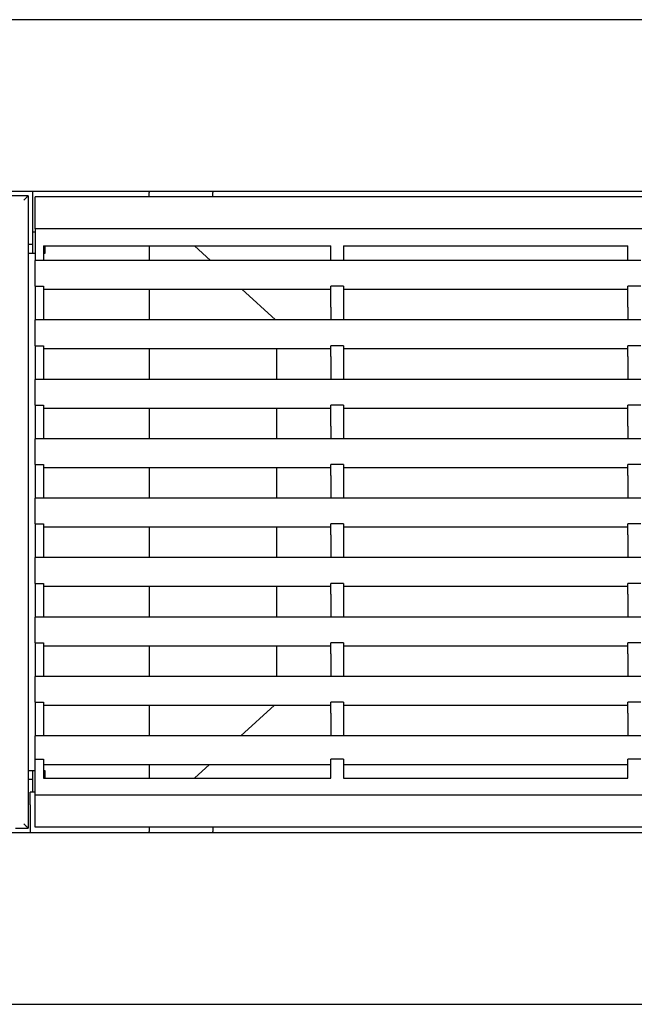
# Model space of a CAD drawing. Extents: x -323 to -198, y 209 to 238.
# Drawn here: x -296 to -278, y 209 to 238 of the extents above; entities that cross this region are included whole.
import ezdxf

# ---------------------------------------------------------------- set-up
doc = ezdxf.new("R2010")
doc.units = 0
doc.linetypes.add('DASHED', pattern=[15, 7, -8])
doc.layers.get('0').update_dxf_attribs({"linetype": 'CONTINUOUS'})

msp = doc.modelspace()

# ---------------------------------------------------------------- linework, layer by layer
at = {"linetype": 'Continuous'}
for p, q in [((-210.7579354838712, 238.180645486294), (-310.5579354838712, 238.180645486294)), ((-295.6579354838713, 233.118145486294), (-296.4079354838713, 233.118145486294)), ((-295.7829354838713, 232.993145486294), (-296.3454354838713, 232.993145486294)), ((-295.7829354838713, 232.993145486294), (-295.7829354838713, 214.368145486294)), ((-292.4704354838713, 233.118145486294), (-295.6579354838713, 233.118145486294)), ((-295.6579354838713, 233.118145486294), (-295.6579354838713, 232.305645486294)), ((-292.2204354838713, 232.961895486294), (-295.5766854838712, 232.961895486294)), ((-295.5766854838712, 232.836895486294), (-295.5766854838712, 232.961895486294)), ((-290.0954354838713, 233.118145486294), (-292.4704354838713, 233.118145486294)), ((-292.2204354838713, 233.118145486294), (-292.2204354838713, 233.086895486294)), ((-292.2204354838713, 232.961895486294), (-292.2204354838713, 233.086895486294)), ((-290.3454354838713, 232.961895486294), (-292.2204354838713, 232.961895486294)), ((-290.3454354838713, 233.118145486294), (-290.3454354838713, 233.086895486294)), ((-290.3454354838713, 232.961895486294), (-290.3454354838713, 233.086895486294)), ((-265.9704354838713, 232.961895486294), (-290.3454354838713, 232.961895486294)), ((-287.8454354838713, 233.118145486294), (-290.0954354838713, 233.118145486294)), ((-285.9704354838713, 233.118145486294), (-287.8454354838713, 233.118145486294)), ((-266.2204354838713, 233.118145486294), (-285.9704354838713, 233.118145486294)), ((-295.5766854838712, 232.649395486294), (-295.5766854838712, 232.836895486294)), ((-295.5766854838712, 232.024395486294), (-295.5766854838712, 232.649395486294)), ((-295.6579354838713, 232.305645486294), (-295.6579354838713, 231.930645486294)), ((-260.7391854838712, 232.024395486294), (-295.5766854838712, 232.024395486294)), ((-295.5766854838712, 232.024395486294), (-295.5766854838712, 231.086895486294)), ((-295.6579354838713, 231.930645486294), (-295.6579354838713, 231.555645486294)), ((-295.6579354838713, 231.930645486294), (-295.5766854838712, 231.930645486294)), ((-295.6579354838713, 231.555645486294), (-295.7829354838713, 231.555645486294)), ((-295.6579354838713, 231.555645486294), (-295.6579354838713, 231.305645486294)), ((-295.3266854838712, 231.524395486294), (-295.3266854838712, 231.086895486294)), ((-295.3266854838712, 231.524395486294), (-286.8641854838712, 231.524395486294)), ((-295.2803331471247, 231.305645486294), (-295.2803331471247, 231.524395486294)), ((-292.2204354838713, 231.524395486294), (-292.2204354838713, 231.086895486294)), ((-290.4081516073339, 231.086895486294), (-290.8868681030229, 231.524395486294)), ((-286.8641854838712, 231.086895486294), (-286.8641854838712, 231.524395486294)), ((-286.4891854838712, 231.524395486294), (-278.1141854838712, 231.524395486294)), ((-286.4891854838712, 231.524395486294), (-286.4891854838712, 231.086895486294)), ((-278.1141854838712, 231.086895486294), (-278.1141854838712, 231.524395486294)), ((-295.7829354838713, 231.305645486294), (-295.5766854838712, 231.305645486294)), ((-295.3266854838712, 231.305645486294), (-295.2803331471247, 231.305645486294)), ((-295.5766854838712, 230.961895486294), (-295.5766854838712, 231.086895486294)), ((-295.3266854838712, 231.086895486294), (-295.5766854838712, 231.086895486294)), ((-295.5766854838712, 230.5764368830463), (-295.5766854838712, 230.961895486294)), ((-286.8641854838712, 231.086895486294), (-295.3266854838712, 231.086895486294)), ((-286.4891854838712, 231.086895486294), (-286.8641854838712, 231.086895486294)), ((-278.1141854838712, 231.086895486294), (-286.4891854838712, 231.086895486294)), ((-277.7391854838712, 231.086895486294), (-278.1141854838712, 231.086895486294)), ((-295.5766854838712, 230.4519125457848), (-295.5766854838712, 230.5764368830463)), ((-295.5766854838712, 230.3292628317576), (-295.5766854838712, 230.4519125457848)), ((-295.5766854838712, 230.3292628317576), (-295.3266854838712, 230.3292628317576)), ((-295.5766854838712, 230.3292628317576), (-295.5766854838712, 229.711895486294)), ((-295.3266854838712, 230.3292628317576), (-295.3266854838712, 230.2431738274792)), ((-286.4891854838712, 230.3292628317576), (-286.8641854838712, 230.3292628317576)), ((-286.8641854838712, 230.2431738274792), (-286.8641854838712, 230.3292628317576)), ((-286.4891854838712, 230.3292628317576), (-286.4891854838712, 230.2431738274792)), ((-278.1141854838712, 230.2431738274792), (-278.1141854838712, 230.3292628317576)), ((-277.7391854838712, 230.3292628317576), (-278.1141854838712, 230.3292628317576)), ((-295.3266854838712, 230.2431738274792), (-286.8641854838712, 230.2431738274792)), ((-295.3266854838712, 230.2431738274792), (-295.3266854838712, 229.711895486294)), ((-292.2204354838713, 230.2431738274792), (-292.2204354838713, 229.336895486294)), ((-288.4932856245773, 229.336895486294), (-289.4849436625456, 230.2431738274792)), ((-286.8641854838712, 229.711895486294), (-286.8641854838712, 230.2431738274792)), ((-286.4891854838712, 230.2431738274792), (-286.4891854838712, 229.711895486294)), ((-286.4891854838712, 230.2431738274792), (-278.1141854838712, 230.2431738274792)), ((-278.1141854838712, 229.711895486294), (-278.1141854838712, 230.2431738274792)), ((-295.5766854838712, 229.711895486294), (-295.5766854838712, 229.336895486294)), ((-295.3266854838712, 229.711895486294), (-295.3266854838712, 229.336895486294)), ((-286.8641854838712, 229.711895486294), (-286.8641854838712, 229.336895486294)), ((-286.4891854838712, 229.711895486294), (-286.4891854838712, 229.336895486294)), ((-278.1141854838712, 229.711895486294), (-278.1141854838712, 229.336895486294)), ((-295.3266854838712, 229.336895486294), (-295.5766854838712, 229.336895486294)), ((-295.5766854838712, 229.211895486294), (-295.5766854838712, 229.336895486294)), ((-295.5766854838712, 228.8264368830461), (-295.5766854838712, 229.211895486294)), ((-286.8641854838712, 229.336895486294), (-295.3266854838712, 229.336895486294)), ((-286.4891854838712, 229.336895486294), (-286.8641854838712, 229.336895486294)), ((-278.1141854838712, 229.336895486294), (-286.4891854838712, 229.336895486294)), ((-277.7391854838712, 229.336895486294), (-278.1141854838712, 229.336895486294)), ((-295.5766854838712, 228.7019125457848), (-295.5766854838712, 228.8264368830461)), ((-295.5766854838712, 228.5792628317576), (-295.5766854838712, 228.7019125457848)), ((-295.5766854838712, 228.5792628317576), (-295.3266854838712, 228.5792628317576)), ((-295.5766854838712, 228.5792628317576), (-295.5766854838712, 228.2578622330396)), ((-295.3266854838712, 228.5792628317576), (-295.3266854838712, 228.4931738274792)), ((-286.8641854838712, 228.4931738274792), (-286.8641854838712, 228.5792628317576)), ((-286.4891854838712, 228.5792628317576), (-286.8641854838712, 228.5792628317576)), ((-286.4891854838712, 228.5792628317576), (-286.4891854838712, 228.4931738274792)), ((-278.1141854838712, 228.4931738274792), (-278.1141854838712, 228.5792628317576)), ((-277.7391854838712, 228.5792628317576), (-278.1141854838712, 228.5792628317576)), ((-295.5766854838712, 228.2578622330396), (-295.5766854838712, 227.586895486294)), ((-295.3266854838712, 228.4931738274792), (-286.8641854838712, 228.4931738274792)), ((-295.3266854838712, 228.4931738274792), (-295.3266854838712, 228.2578622330396)), ((-295.3266854838712, 228.2578622330396), (-295.3266854838712, 227.586895486294)), ((-292.2204354838713, 228.4931738274792), (-292.2204354838713, 227.586895486294)), ((-288.4590915891709, 227.586895486294), (-288.4590915891709, 228.4931738274792)), ((-286.8641854838712, 228.2578622330396), (-286.8641854838712, 228.4931738274792)), ((-286.8641854838712, 228.2578622330396), (-286.8641854838712, 227.586895486294)), ((-286.4891854838712, 228.4931738274792), (-278.1141854838712, 228.4931738274792)), ((-286.4891854838712, 228.4931738274792), (-286.4891854838712, 228.2578622330396)), ((-286.4891854838712, 228.2578622330396), (-286.4891854838712, 227.586895486294)), ((-278.1141854838712, 228.2578622330396), (-278.1141854838712, 228.4931738274792)), ((-278.1141854838712, 228.2578622330396), (-278.1141854838712, 227.586895486294)), ((-295.5766854838712, 227.461895486294), (-295.5766854838712, 227.586895486294)), ((-295.3266854838712, 227.586895486294), (-295.5766854838712, 227.586895486294)), ((-295.5766854838712, 227.0764368830461), (-295.5766854838712, 227.461895486294)), ((-286.8641854838712, 227.586895486294), (-295.3266854838712, 227.586895486294)), ((-286.4891854838712, 227.586895486294), (-286.8641854838712, 227.586895486294)), ((-278.1141854838712, 227.586895486294), (-286.4891854838712, 227.586895486294)), ((-277.7391854838712, 227.586895486294), (-278.1141854838712, 227.586895486294)), ((-295.5766854838712, 226.9519125457848), (-295.5766854838712, 227.0764368830461)), ((-295.5766854838712, 226.8292628317576), (-295.5766854838712, 226.9519125457848)), ((-295.5766854838712, 226.8292628317576), (-295.5766854838712, 226.211895486294)), ((-295.5766854838712, 226.8292628317576), (-295.3266854838712, 226.8292628317576)), ((-295.3266854838712, 226.8292628317576), (-295.3266854838712, 226.7431738274792)), ((-286.8641854838712, 226.7431738274792), (-286.8641854838712, 226.8292628317576)), ((-286.4891854838712, 226.8292628317576), (-286.8641854838712, 226.8292628317576)), ((-286.4891854838712, 226.8292628317576), (-286.4891854838712, 226.7431738274792)), ((-277.7391854838712, 226.8292628317576), (-278.1141854838712, 226.8292628317576)), ((-278.1141854838712, 226.7431738274792), (-278.1141854838712, 226.8292628317576)), ((-295.3266854838712, 226.7431738274792), (-295.3266854838712, 226.211895486294)), ((-295.3266854838712, 226.7431738274792), (-286.8641854838712, 226.7431738274792)), ((-292.2204354838713, 226.7431738274792), (-292.2204354838713, 225.836895486294)), ((-288.4590915891709, 225.836895486294), (-288.4590915891709, 226.7431738274792)), ((-286.8641854838712, 226.211895486294), (-286.8641854838712, 226.7431738274792)), ((-286.4891854838712, 226.7431738274792), (-286.4891854838712, 226.211895486294)), ((-286.4891854838712, 226.7431738274792), (-278.1141854838712, 226.7431738274792)), ((-278.1141854838712, 226.211895486294), (-278.1141854838712, 226.7431738274792)), ((-295.5766854838712, 226.211895486294), (-295.5766854838712, 225.836895486294)), ((-295.3266854838712, 226.211895486294), (-295.3266854838712, 225.836895486294)), ((-286.8641854838712, 226.211895486294), (-286.8641854838712, 225.836895486294)), ((-286.4891854838712, 226.211895486294), (-286.4891854838712, 225.836895486294)), ((-278.1141854838712, 226.211895486294), (-278.1141854838712, 225.836895486294)), ((-295.3266854838712, 225.836895486294), (-295.5766854838712, 225.836895486294)), ((-295.5766854838712, 225.711895486294), (-295.5766854838712, 225.836895486294)), ((-295.5766854838712, 225.3264368830461), (-295.5766854838712, 225.711895486294)), ((-286.8641854838712, 225.836895486294), (-295.3266854838712, 225.836895486294)), ((-286.4891854838712, 225.836895486294), (-286.8641854838712, 225.836895486294)), ((-278.1141854838712, 225.836895486294), (-286.4891854838712, 225.836895486294)), ((-277.7391854838712, 225.836895486294), (-278.1141854838712, 225.836895486294)), ((-295.5766854838712, 225.2019125457848), (-295.5766854838712, 225.3264368830461)), ((-295.5766854838712, 225.0792628317576), (-295.5766854838712, 225.2019125457848)), ((-295.5766854838712, 225.0792628317576), (-295.5766854838712, 224.7578622330396)), ((-295.5766854838712, 225.0792628317576), (-295.3266854838712, 225.0792628317576)), ((-295.3266854838712, 225.0792628317576), (-295.3266854838712, 224.9931738274792)), ((-286.8641854838712, 224.9931738274792), (-286.8641854838712, 225.0792628317576)), ((-286.4891854838712, 225.0792628317576), (-286.8641854838712, 225.0792628317576)), ((-286.4891854838712, 225.0792628317576), (-286.4891854838712, 224.9931738274792)), ((-278.1141854838712, 224.9931738274792), (-278.1141854838712, 225.0792628317576)), ((-277.7391854838712, 225.0792628317576), (-278.1141854838712, 225.0792628317576)), ((-295.5766854838712, 224.7578622330396), (-295.5766854838712, 224.086895486294)), ((-295.3266854838712, 224.9931738274792), (-295.3266854838712, 224.7578622330396)), ((-295.3266854838712, 224.9931738274792), (-286.8641854838712, 224.9931738274792)), ((-295.3266854838712, 224.7578622330396), (-295.3266854838712, 224.086895486294)), ((-292.2204354838713, 224.9931738274792), (-292.2204354838713, 224.086895486294)), ((-288.4590915891709, 224.086895486294), (-288.4590915891709, 224.9931738274792)), ((-286.8641854838712, 224.7578622330396), (-286.8641854838712, 224.9931738274792)), ((-286.8641854838712, 224.7578622330396), (-286.8641854838712, 224.086895486294)), ((-286.4891854838712, 224.9931738274792), (-286.4891854838712, 224.7578622330396)), ((-286.4891854838712, 224.9931738274792), (-278.1141854838712, 224.9931738274792)), ((-286.4891854838712, 224.7578622330396), (-286.4891854838712, 224.086895486294)), ((-278.1141854838712, 224.7578622330396), (-278.1141854838712, 224.9931738274792)), ((-278.1141854838712, 224.7578622330396), (-278.1141854838712, 224.086895486294)), ((-295.3266854838712, 224.086895486294), (-295.5766854838712, 224.086895486294)), ((-295.5766854838712, 223.961895486294), (-295.5766854838712, 224.086895486294)), ((-295.5766854838712, 223.5764368830461), (-295.5766854838712, 223.961895486294)), ((-286.8641854838712, 224.086895486294), (-295.3266854838712, 224.086895486294)), ((-286.4891854838712, 224.086895486294), (-286.8641854838712, 224.086895486294)), ((-278.1141854838712, 224.086895486294), (-286.4891854838712, 224.086895486294)), ((-277.7391854838712, 224.086895486294), (-278.1141854838712, 224.086895486294)), ((-295.5766854838712, 223.4519125457848), (-295.5766854838712, 223.5764368830461)), ((-295.5766854838712, 223.3292628317576), (-295.5766854838712, 223.4519125457848)), ((-295.5766854838712, 223.3292628317576), (-295.3266854838712, 223.3292628317576)), ((-295.5766854838712, 223.3292628317576), (-295.5766854838712, 223.0078622330396)), ((-295.3266854838712, 223.3292628317576), (-295.3266854838712, 223.2431738274792)), ((-286.4891854838712, 223.3292628317576), (-286.8641854838712, 223.3292628317576)), ((-286.8641854838712, 223.2431738274792), (-286.8641854838712, 223.3292628317576)), ((-286.4891854838712, 223.3292628317576), (-286.4891854838712, 223.2431738274792)), ((-278.1141854838712, 223.2431738274792), (-278.1141854838712, 223.3292628317576)), ((-277.7391854838712, 223.3292628317576), (-278.1141854838712, 223.3292628317576)), ((-295.3266854838712, 223.2431738274792), (-286.8641854838712, 223.2431738274792)), ((-295.3266854838712, 223.2431738274792), (-295.3266854838712, 223.0078622330396)), ((-292.2204354838713, 223.2431738274792), (-292.2204354838713, 222.336895486294)), ((-288.4590915891709, 222.336895486294), (-288.4590915891709, 223.2431738274792)), ((-286.8641854838712, 223.0078622330396), (-286.8641854838712, 223.2431738274792)), ((-286.4891854838712, 223.2431738274792), (-286.4891854838712, 223.0078622330396)), ((-286.4891854838712, 223.2431738274792), (-278.1141854838712, 223.2431738274792)), ((-278.1141854838712, 223.0078622330396), (-278.1141854838712, 223.2431738274792)), ((-295.5766854838712, 223.0078622330396), (-295.5766854838712, 222.336895486294)), ((-295.3266854838712, 223.0078622330396), (-295.3266854838712, 222.336895486294)), ((-286.8641854838712, 223.0078622330396), (-286.8641854838712, 222.336895486294)), ((-286.4891854838712, 223.0078622330396), (-286.4891854838712, 222.336895486294)), ((-278.1141854838712, 223.0078622330396), (-278.1141854838712, 222.336895486294)), ((-295.5766854838712, 222.211895486294), (-295.5766854838712, 222.336895486294)), ((-295.3266854838712, 222.336895486294), (-295.5766854838712, 222.336895486294)), ((-295.5766854838712, 221.8264368830461), (-295.5766854838712, 222.211895486294)), ((-286.8641854838712, 222.336895486294), (-295.3266854838712, 222.336895486294)), ((-286.4891854838712, 222.336895486294), (-286.8641854838712, 222.336895486294)), ((-278.1141854838712, 222.336895486294), (-286.4891854838712, 222.336895486294)), ((-277.7391854838712, 222.336895486294), (-278.1141854838712, 222.336895486294)), ((-295.5766854838712, 221.7019125457848), (-295.5766854838712, 221.8264368830461)), ((-295.5766854838712, 221.5792628317576), (-295.5766854838712, 221.7019125457848)), ((-295.5766854838712, 221.5792628317576), (-295.5766854838712, 221.2578622330397)), ((-295.5766854838712, 221.5792628317576), (-295.3266854838712, 221.5792628317576)), ((-295.3266854838712, 221.5792628317576), (-295.3266854838712, 221.4931738274792)), ((-286.8641854838712, 221.4931738274792), (-286.8641854838712, 221.5792628317576)), ((-286.4891854838712, 221.5792628317576), (-286.8641854838712, 221.5792628317576)), ((-286.4891854838712, 221.5792628317576), (-286.4891854838712, 221.4931738274792)), ((-278.1141854838712, 221.4931738274792), (-278.1141854838712, 221.5792628317576)), ((-277.7391854838712, 221.5792628317576), (-278.1141854838712, 221.5792628317576)), ((-295.3266854838712, 221.4931738274792), (-295.3266854838712, 221.2578622330397)), ((-295.3266854838712, 221.4931738274792), (-286.8641854838712, 221.4931738274792)), ((-292.2204354838713, 221.4931738274792), (-292.2204354838713, 220.586895486294)), ((-288.4590915891709, 220.586895486294), (-288.4590915891709, 221.4931738274792)), ((-286.8641854838712, 221.2578622330397), (-286.8641854838712, 221.4931738274792)), ((-286.4891854838712, 221.4931738274792), (-286.4891854838712, 221.2578622330397)), ((-286.4891854838712, 221.4931738274792), (-278.1141854838712, 221.4931738274792)), ((-278.1141854838712, 221.2578622330397), (-278.1141854838712, 221.4931738274792)), ((-295.5766854838712, 221.2578622330397), (-295.5766854838712, 220.586895486294)), ((-295.3266854838712, 221.2578622330397), (-295.3266854838712, 220.586895486294)), ((-286.8641854838712, 221.2578622330397), (-286.8641854838712, 220.586895486294)), ((-286.4891854838712, 221.2578622330397), (-286.4891854838712, 220.586895486294)), ((-278.1141854838712, 221.2578622330397), (-278.1141854838712, 220.586895486294)), ((-295.3266854838712, 220.586895486294), (-295.5766854838712, 220.586895486294)), ((-295.5766854838712, 220.461895486294), (-295.5766854838712, 220.586895486294)), ((-295.5766854838712, 220.0764368830461), (-295.5766854838712, 220.461895486294)), ((-286.8641854838712, 220.586895486294), (-295.3266854838712, 220.586895486294)), ((-286.4891854838712, 220.586895486294), (-286.8641854838712, 220.586895486294)), ((-278.1141854838712, 220.586895486294), (-286.4891854838712, 220.586895486294)), ((-277.7391854838712, 220.586895486294), (-278.1141854838712, 220.586895486294)), ((-295.5766854838712, 219.9519125457848), (-295.5766854838712, 220.0764368830461)), ((-295.5766854838712, 219.8292628317576), (-295.5766854838712, 219.9519125457848)), ((-295.5766854838712, 219.8292628317576), (-295.5766854838712, 219.5078622330397)), ((-295.5766854838712, 219.8292628317576), (-295.3266854838712, 219.8292628317576)), ((-295.3266854838712, 219.8292628317576), (-295.3266854838712, 219.7431738274792)), ((-286.8641854838712, 219.7431738274792), (-286.8641854838712, 219.8292628317576)), ((-286.4891854838712, 219.8292628317576), (-286.8641854838712, 219.8292628317576)), ((-286.4891854838712, 219.8292628317576), (-286.4891854838712, 219.7431738274792)), ((-278.1141854838712, 219.7431738274792), (-278.1141854838712, 219.8292628317576)), ((-277.7391854838712, 219.8292628317576), (-278.1141854838712, 219.8292628317576)), ((-295.3266854838712, 219.7431738274792), (-286.8641854838712, 219.7431738274792)), ((-295.3266854838712, 219.7431738274792), (-295.3266854838712, 219.5078622330397)), ((-292.2204354838713, 219.7431738274792), (-292.2204354838713, 218.836895486294)), ((-288.4590915891709, 218.836895486294), (-288.4590915891709, 219.7431738274792)), ((-286.8641854838712, 219.5078622330397), (-286.8641854838712, 219.7431738274792)), ((-286.4891854838712, 219.7431738274792), (-286.4891854838712, 219.5078622330397)), ((-286.4891854838712, 219.7431738274792), (-278.1141854838712, 219.7431738274792)), ((-278.1141854838712, 219.5078622330397), (-278.1141854838712, 219.7431738274792)), ((-295.5766854838712, 219.5078622330397), (-295.5766854838712, 218.836895486294)), ((-295.3266854838712, 219.5078622330397), (-295.3266854838712, 218.836895486294)), ((-286.8641854838712, 219.5078622330397), (-286.8641854838712, 218.836895486294)), ((-286.4891854838712, 219.5078622330397), (-286.4891854838712, 218.836895486294)), ((-278.1141854838712, 219.5078622330397), (-278.1141854838712, 218.836895486294)), ((-295.5766854838712, 218.711895486294), (-295.5766854838712, 218.836895486294)), ((-295.3266854838712, 218.836895486294), (-295.5766854838712, 218.836895486294)), ((-295.5766854838712, 218.3264368830463), (-295.5766854838712, 218.711895486294)), ((-286.8641854838712, 218.836895486294), (-295.3266854838712, 218.836895486294)), ((-286.4891854838712, 218.836895486294), (-286.8641854838712, 218.836895486294)), ((-278.1141854838712, 218.836895486294), (-286.4891854838712, 218.836895486294)), ((-277.7391854838712, 218.836895486294), (-278.1141854838712, 218.836895486294)), ((-295.5766854838712, 218.2019125457848), (-295.5766854838712, 218.3264368830463)), ((-295.5766854838712, 218.0792628317576), (-295.5766854838712, 218.2019125457848)), ((-295.5766854838712, 218.0792628317576), (-295.5766854838712, 217.7578622330397)), ((-295.5766854838712, 218.0792628317576), (-295.3266854838712, 218.0792628317576)), ((-295.3266854838712, 218.0792628317576), (-295.3266854838712, 217.9931738274791)), ((-295.3266854838712, 217.9931738274791), (-295.3266854838712, 217.7578622330397)), ((-295.3266854838712, 217.9931738274791), (-286.8641854838712, 217.9931738274791)), ((-292.2204354838713, 217.9931738274791), (-292.2204354838713, 217.086895486294)), ((-289.5191066867682, 217.086895486294), (-288.5274486488, 217.9931738274791)), ((-286.8641854838712, 217.9931738274791), (-286.8641854838712, 218.0792628317576)), ((-286.4891854838712, 218.0792628317576), (-286.8641854838712, 218.0792628317576)), ((-286.8641854838712, 217.7578622330397), (-286.8641854838712, 217.9931738274791)), ((-286.4891854838712, 218.0792628317576), (-286.4891854838712, 217.9931738274791)), ((-286.4891854838712, 217.9931738274791), (-278.1141854838712, 217.9931738274791)), ((-286.4891854838712, 217.9931738274791), (-286.4891854838712, 217.7578622330397)), ((-277.7391854838712, 218.0792628317576), (-278.1141854838712, 218.0792628317576)), ((-278.1141854838712, 217.9931738274791), (-278.1141854838712, 218.0792628317576)), ((-278.1141854838712, 217.7578622330397), (-278.1141854838712, 217.9931738274791)), ((-295.5766854838712, 217.7578622330397), (-295.5766854838712, 217.086895486294)), ((-295.3266854838712, 217.7578622330397), (-295.3266854838712, 217.086895486294)), ((-286.8641854838712, 217.7578622330397), (-286.8641854838712, 217.086895486294)), ((-286.4891854838712, 217.7578622330397), (-286.4891854838712, 217.086895486294)), ((-278.1141854838712, 217.7578622330397), (-278.1141854838712, 217.086895486294)), ((-295.3266854838712, 217.086895486294), (-295.5766854838712, 217.086895486294)), ((-295.5766854838712, 216.961895486294), (-295.5766854838712, 217.086895486294)), ((-295.5766854838712, 216.5764368830463), (-295.5766854838712, 216.961895486294)), ((-286.8641854838712, 217.086895486294), (-295.3266854838712, 217.086895486294)), ((-286.4891854838712, 217.086895486294), (-286.8641854838712, 217.086895486294)), ((-278.1141854838712, 217.086895486294), (-286.4891854838712, 217.086895486294)), ((-277.7391854838712, 217.086895486294), (-278.1141854838712, 217.086895486294)), ((-295.5766854838712, 216.4519125457848), (-295.5766854838712, 216.5764368830463)), ((-295.5766854838712, 216.3962789886495), (-295.5766854838712, 216.4519125457848)), ((-295.5766854838712, 216.3962789886495), (-295.3266854838712, 216.3962789886495)), ((-295.5766854838712, 215.336895486294), (-295.5766854838712, 216.3962789886495)), ((-295.3266854838712, 216.3962789886495), (-295.3266854838712, 216.2431738274791)), ((-286.8641854838712, 216.2431738274791), (-286.8641854838712, 216.3962789886495)), ((-286.4891854838712, 216.3962789886495), (-286.8641854838712, 216.3962789886495)), ((-286.4891854838712, 216.3962789886495), (-286.4891854838712, 216.2431738274791)), ((-277.7391854838712, 216.3962789886495), (-278.1141854838712, 216.3962789886495)), ((-278.1141854838712, 216.2431738274791), (-278.1141854838712, 216.3962789886495)), ((-295.5766854838712, 216.055645486294), (-295.7829354838713, 216.055645486294)), ((-295.6579354838713, 216.055645486294), (-295.6579354838713, 215.805645486294)), ((-295.3266854838712, 216.2431738274791), (-295.3266854838712, 215.836895486294)), ((-295.3266854838712, 216.2431738274791), (-286.8641854838712, 216.2431738274791)), ((-295.2803331471247, 216.055645486294), (-295.3266854838712, 216.055645486294)), ((-295.2803331471247, 215.836895486294), (-295.2803331471247, 216.055645486294)), ((-292.2204354838713, 216.2431738274791), (-292.2204354838713, 215.836895486294)), ((-290.886868103023, 215.836895486294), (-290.4423146315565, 216.2431738274791)), ((-286.8641854838712, 215.836895486294), (-286.8641854838712, 216.2431738274791)), ((-286.4891854838712, 216.2431738274791), (-278.1141854838712, 216.2431738274791)), ((-286.4891854838712, 216.2431738274791), (-286.4891854838712, 215.836895486294)), ((-278.1141854838712, 215.836895486294), (-278.1141854838712, 216.2431738274791)), ((-295.6579354838713, 215.805645486294), (-295.7829354838713, 215.805645486294)), ((-295.6579354838713, 215.805645486294), (-295.6579354838713, 215.430645486294)), ((-295.3266854838712, 215.836895486294), (-286.8641854838712, 215.836895486294)), ((-286.4891854838712, 215.836895486294), (-278.1141854838712, 215.836895486294)), ((-295.6579354838713, 215.430645486294), (-295.7204354838713, 215.430645486294)), ((-295.7204354838713, 215.055645486294), (-295.7204354838713, 215.430645486294)), ((-295.5766854838712, 215.430645486294), (-295.6579354838713, 215.430645486294)), ((-295.5766854838712, 214.711895486294), (-295.5766854838712, 215.336895486294)), ((-260.7391854838712, 215.336895486294), (-295.5766854838712, 215.336895486294)), ((-295.7204354838713, 215.055645486294), (-295.7204354838713, 214.255645486294)), ((-295.5766854838712, 214.524395486294), (-295.5766854838712, 214.711895486294)), ((-296.1579354838713, 214.368145486294), (-295.7829354838713, 214.368145486294)), ((-295.5766854838712, 214.399395486294), (-295.5766854838712, 214.524395486294)), ((-292.2204354838713, 214.399395486294), (-295.5766854838712, 214.399395486294)), ((-292.2204354838713, 214.399395486294), (-292.2204354838713, 214.274395486294)), ((-290.3454354838713, 214.399395486294), (-292.2204354838713, 214.399395486294)), ((-265.9704354838713, 214.399395486294), (-290.3454354838713, 214.399395486294)), ((-290.3454354838713, 214.399395486294), (-290.3454354838713, 214.274395486294)), ((-296.4079354838713, 214.243145486294), (-295.7204354838713, 214.243145486294)), ((-295.7204354838713, 214.255645486294), (-295.7204354838713, 214.243145486294)), ((-295.7204354838713, 214.243145486294), (-292.4704354838713, 214.243145486294)), ((-292.4704354838713, 214.243145486294), (-290.0954354838713, 214.243145486294)), ((-292.2204354838713, 214.243145486294), (-292.2204354838713, 214.274395486294)), ((-290.3454354838713, 214.243145486294), (-290.3454354838713, 214.274395486294)), ((-290.0954354838713, 214.243145486294), (-266.2204354838713, 214.243145486294)), ((-299.4079354838713, 209.180645486294), (-210.7579354838712, 209.180645486294))]:
    msp.add_line(p, q, dxfattribs=at)
at = {"linetype": 'DASHED'}
for p, q in [((-295.6579354838713, 233.118145486294), (-296.4079354838713, 233.118145486294)), ((-292.4704354838713, 233.118145486294), (-295.6579354838713, 233.118145486294)), ((-292.4704354838713, 233.118145486294), (-295.6579354838713, 233.118145486294)), ((-295.6579354838713, 233.118145486294), (-295.6579354838713, 232.305645486294)), ((-290.0954354838713, 233.118145486294), (-292.4704354838713, 233.118145486294)), ((-290.0954354838713, 233.118145486294), (-292.4704354838713, 233.118145486294)), ((-287.8454354838713, 233.118145486294), (-290.0954354838713, 233.118145486294)), ((-287.8454354838713, 233.118145486294), (-290.0954354838713, 233.118145486294)), ((-285.9704354838713, 233.118145486294), (-287.8454354838713, 233.118145486294)), ((-285.9704354838713, 233.118145486294), (-287.8454354838713, 233.118145486294)), ((-266.2204354838713, 233.118145486294), (-285.9704354838713, 233.118145486294)), ((-266.2204354838713, 233.118145486294), (-285.9704354838713, 233.118145486294)), ((-295.6579354838713, 232.305645486294), (-295.6579354838713, 231.930645486294)), ((-295.6579354838713, 232.305645486294), (-295.6579354838713, 231.930645486294)), ((-295.6579354838713, 231.930645486294), (-295.6579354838713, 231.555645486294)), ((-295.6579354838713, 216.055645486294), (-295.6579354838713, 215.805645486294)), ((-295.6579354838713, 215.805645486294), (-295.6579354838713, 215.430645486294)), ((-295.6579354838713, 215.805645486294), (-295.6579354838713, 215.430645486294)), ((-295.7204354838713, 215.055645486294), (-295.7204354838713, 214.255645486294)), ((-296.4079354838713, 214.243145486294), (-295.7204354838713, 214.243145486294)), ((-295.7204354838713, 214.255645486294), (-295.7204354838713, 214.243145486294)), ((-295.7204354838713, 214.243145486294), (-292.4704354838713, 214.243145486294)), ((-295.7204354838713, 214.243145486294), (-292.4704354838713, 214.243145486294)), ((-292.4704354838713, 214.243145486294), (-290.0954354838713, 214.243145486294)), ((-292.4704354838713, 214.243145486294), (-290.0954354838713, 214.243145486294)), ((-290.0954354838713, 214.243145486294), (-266.2204354838713, 214.243145486294)), ((-290.0954354838713, 214.243145486294), (-266.2204354838713, 214.243145486294))]:
    msp.add_line(p, q, dxfattribs=at)
at = {"linetype": 'Continuous'}
for points in [[(-295.7829354838713, 232.993145486294), (-295.782950174348, 232.9931307958173), (-295.7829648648245, 232.9931161053408), (-295.7830442777862, 232.9930366923791), (-295.7831737102372, 232.9929072599281), (-295.7833524586598, 232.9927285115055), (-295.7835798195365, 232.9925011506288), (-295.7838550893496, 232.9922258808157), (-295.7841775645816, 232.9919034055837), (-295.7845465417149, 232.9915344284504), (-295.7849613172316, 232.9911196529335), (-295.7854211876148, 232.9906597825505), (-295.7859254493462, 232.9901555208191), (-295.7864733989086, 232.9896075712568), (-295.7870643327841, 232.9890166373811), (-295.7876975474555, 232.9883834227098), (-295.7883723394049, 232.9877086307602), (-295.7890880051149, 232.9869929650504), (-295.7898438410676, 232.9862371290975), (-295.790639143746, 232.9854418264194), (-295.7914732096318, 232.9846077605335), (-295.7925124075902, 232.983568562575), (-295.7936001638781, 232.9824808062871), (-295.7947349750484, 232.9813459951168), (-295.7959153376543, 232.980165632511), (-295.7971397482485, 232.9789412219166), (-295.7984067033843, 232.9776742667808), (-295.7997146996147, 232.9763662705504), (-295.8010622334926, 232.9750187366725), (-295.8024478015712, 232.973633168594), (-295.8038699004034, 232.9722110697619), (-295.8057642816026, 232.9703166885626), (-295.8077111127586, 232.9683698574066), (-295.8097082640791, 232.966372706086), (-295.8117536057719, 232.9643273643933), (-295.8138450080445, 232.9622359621206), (-295.8159803411048, 232.9601006290604), (-295.8181574751604, 232.9579234950048), (-295.820374280419, 232.9557066897462), (-295.8226286270883, 232.9534523430769), (-295.8249183853761, 232.9511625847892), (-295.8272414254899, 232.9488395446753), (-295.8305527255295, 232.9455282446357), (-295.8339124507569, 232.9421685194083), (-295.8373182232242, 232.9387627469411), (-295.8407676649829, 232.9353133051825), (-295.844258398085, 232.9318225720806), (-295.8477880445822, 232.9282929255837), (-295.8513542265264, 232.9247267436401), (-295.8549545659693, 232.9211264041979), (-295.8585866849629, 232.9174942852055), (-295.8622482055586, 232.9138327646109), (-295.8659367498085, 232.9101442203624), (-295.8696499397645, 232.9064310304083), (-295.873385397478, 232.9026955726968), (-295.8771407450011, 232.8989402251761), (-295.8809136043857, 232.8951673657945), (-295.8847015976835, 232.8913793725002), (-295.8924214252943, 232.883659544888), (-295.9001699270194, 232.8759110431523), (-295.9079354838713, 232.868145486294)], [(-295.7829354838713, 214.368145486294), (-295.782950174348, 214.3681601767706), (-295.7829648648245, 214.3681748672472), (-295.7830442777862, 214.3682542802089), (-295.7831737102372, 214.3683837126599), (-295.7833524586599, 214.3685624610826), (-295.7835798195365, 214.3687898219592), (-295.7838550893496, 214.3690650917723), (-295.7841775645816, 214.3693875670043), (-295.7845465417149, 214.3697565441376), (-295.7849613172316, 214.3701713196544), (-295.7854211876146, 214.3706311900374), (-295.7859254493463, 214.371135451769), (-295.7864733989086, 214.3716834013312), (-295.7870643327842, 214.3722743352069), (-295.7876975474555, 214.3729075498782), (-295.7883723394049, 214.3735823418276), (-295.7890880051149, 214.3742980075376), (-295.7898438410677, 214.3750538434904), (-295.7906391437458, 214.3758491461685), (-295.7914732096318, 214.3766832120544), (-295.7925124075902, 214.3777224100129), (-295.7936001638781, 214.3788101663008), (-295.7947349750484, 214.3799449774711), (-295.7959153376543, 214.3811253400769), (-295.7971397482485, 214.3823497506712), (-295.7984067033843, 214.3836167058071), (-295.7997146996147, 214.3849247020374), (-295.8010622334926, 214.3862722359154), (-295.8024478015712, 214.387657803994), (-295.8038699004034, 214.3890799028261), (-295.8057642816026, 214.3909742840253), (-295.8077111127586, 214.3929211151813), (-295.8097082640791, 214.3949182665019), (-295.811753605772, 214.3969636081947), (-295.8138450080446, 214.3990550104673), (-295.8159803411048, 214.4011903435276), (-295.8181574751604, 214.4033674775831), (-295.820374280419, 214.4055842828418), (-295.8226286270883, 214.4078386295111), (-295.8249183853761, 214.4101283877988), (-295.8272414254899, 214.4124514279126), (-295.8305527255295, 214.4157627279522), (-295.8339124507569, 214.4191224531797), (-295.8373182232242, 214.4225282256469), (-295.8407676649829, 214.4259776674055), (-295.844258398085, 214.4294684005074), (-295.8477880445822, 214.4329980470042), (-295.8513542265264, 214.4365642289479), (-295.8549545659693, 214.44016456839), (-295.8585866849628, 214.4437966873826), (-295.8622482055586, 214.4474582079771), (-295.8659367498086, 214.4511467522256), (-295.8696499397644, 214.4548599421796), (-295.873385397478, 214.458595399891), (-295.8771407450012, 214.4623507474117), (-295.8809136043857, 214.4661236067933), (-295.8847015976835, 214.4699116000876), (-295.8924214252943, 214.4776314276999), (-295.9001699270195, 214.4853799294357), (-295.9079354838713, 214.493145486294)]]:
    msp.add_spline(points, degree=3, dxfattribs=at)

doc.saveas('drawing.dxf')
